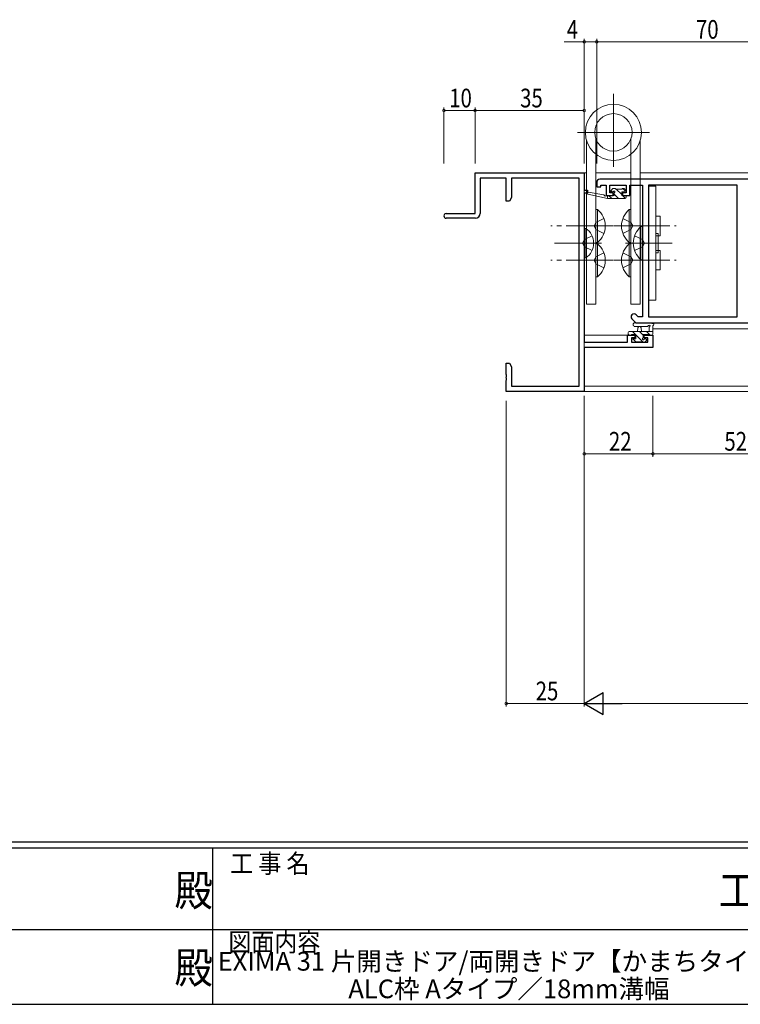
# Model space of a CAD drawing. Extents: x 0 to 1133, y 0 to 806.
# Drawn here: x 492 to 723, y 0 to 316 of the extents above; entities that cross this region are included whole.
import ezdxf
from ezdxf.enums import TextEntityAlignment as Align

# ---------------------------------------------------------------- set-up
doc = ezdxf.new("R2010")
doc.units = 0
doc.linetypes.add('YCENTER_1', pattern=[13, 10, -1, 1, -1])
doc.linetypes.add('YHIDDEN_1', pattern=[4, 3, -1])
doc.layers.add('USER1', color=3, linetype='CONTINUOUS')
doc.layers.add('YKK_ZWAK', color=7, linetype='CONTINUOUS')
for name, color, linetype, lineweight in [('YKK_11', 7, 'CONTINUOUS', 30), ('YKK_12', 2, 'CONTINUOUS', 13), ('YKK_13', 4, 'CONTINUOUS', 13), ('YKK_D', 6, 'CONTINUOUS', 13)]:
    doc.layers.add(name, color=color, linetype=linetype, lineweight=lineweight)
doc.styles.get("Standard").update_dxf_attribs({"font": 'ROMANS.SHX', "bigfont": 'EXTFONT.SHX'})
doc.styles.add('YKK_OSSTYLE1', font='romans.shx', dxfattribs={"width": 0.9, "bigfont": 'EXTFONT.SHX'})

# ---------------------------------------------------------------- blocks, each defined once
blk = doc.blocks.new('A201')
at = {"layer": 'YKK_ZWAK', "color": 254, "linetype": 'Continuous'}
for p, q in [((571, 35), (21, 35)), ((544, 34), (21, 34)), ((296, 34), (296, 9)), ((21, 9), (544, 9))]:
    blk.add_line(p, q, dxfattribs=at)
at = {"layer": 'YKK_ZWAK', "color": 131, "linetype": 'Continuous'}
for p, q in [((205, 21), (297, 21)), ((297, 21), (389, 21))]:
    blk.add_line(p, q, dxfattribs=at)
at = {"layer": 'YKK_ZWAK', "color": 131, "linetype": 'Continuous', "style": 'YKK_OSSTYLE1', "width": 0.9}
for s, p in [('工 事 名', (298.87, 30.05)), ('図面内容', (298.58, 17.47))]:
    blk.add_text(s, height=3, dxfattribs=at).set_placement(p)
at = {"layer": 'YKK_ZWAK', "color": 254, "linetype": 'Continuous', "style": 'YKK_OSSTYLE1', "width": 0.9}
for s, p in [('殿', (289.94, 24.75)), ('工事', (377.17, 24.75)), ('殿', (289.94, 12.37))]:
    blk.add_text(s, height=5, dxfattribs=at).set_placement(p)

msp = doc.modelspace()

# ---------------------------------------------------------------- linework, layer by layer
at = {"layer": 'YKK_11', "color": 0, "linetype": 'ByBlock', "lineweight": -2}
for p, q in [((638.24, 266.4), (673.24, 266.4)), ((638.24, 253.4), (638.24, 266.4)), ((673.24, 266.4), (673.24, 260.9)), ((648.24, 264.77), (639.87, 264.77)), ((639.87, 264.77), (639.87, 253.4)), ((648.24, 257.4), (648.24, 264.77)), ((671.61, 264.77), (649.87, 264.77)), ((649.87, 264.77), (649.87, 258.49)), ((671.61, 198.03), (671.61, 264.77)), ((673.24, 260.9), (674.24, 260.9)), ((673.24, 259.9), (673.24, 212.13)), ((674.24, 259.9), (673.24, 259.9)), ((674.24, 260.9), (674.24, 259.9)), ((649.24, 257.4), (648.24, 257.4)), ((649.87, 258.49), (649.24, 257.4)), ((628.99, 253.4), (638.24, 253.4)), ((638.37, 251.9), (628.99, 251.9)), ((673.24, 212.13), (687.14, 212.13)), ((687.14, 214.4), (689.44, 214.4)), ((687.14, 212.13), (687.14, 214.4)), ((688.34, 213.6), (688.34, 212.13)), ((689.44, 213.6), (688.34, 213.6)), ((688.34, 212.13), (693.61, 212.13)), ((689.44, 214.4), (689.44, 213.6)), ((692.44, 214.4), (695.24, 214.4)), ((692.44, 213.6), (692.44, 214.4)), ((693.61, 213.6), (692.44, 213.6)), ((693.61, 212.13), (693.61, 213.6)), ((695.24, 214.4), (695.24, 210.5)), ((695.24, 210.5), (673.24, 210.5)), ((673.24, 210.5), (673.24, 196.4)), ((648.24, 201.86), (648.24, 205.4)), ((648.24, 205.4), (649.24, 205.4)), ((649.24, 205.4), (649.87, 204.31)), ((649.87, 204.31), (649.87, 198.03)), ((648.36, 201.67), (648.24, 201.86)), ((648.24, 200.94), (648.36, 201.13)), ((648.24, 200.86), (648.24, 200.94)), ((648.36, 200.67), (648.24, 200.86)), ((648.24, 199.94), (648.36, 200.13)), ((648.24, 196.4), (648.24, 199.94)), ((648.36, 201.13), (648.36, 201.67)), ((648.36, 200.13), (648.36, 200.67)), ((673.24, 196.4), (648.24, 196.4)), ((649.87, 198.03), (671.61, 198.03))]:
    msp.add_line(p, q, dxfattribs=at)
at = {"layer": 'YKK_11'}
for p, q in [((677.24, 263.4), (677.24, 261.9)), ((677.24, 261.9), (678.54, 261.9)), ((746.24, 264.4), (678.24, 264.4)), ((678.54, 261.9), (678.54, 262.47)), ((678.54, 262.47), (680.24, 262.47)), ((680.24, 262.47), (680.24, 259.2)), ((681.44, 262.47), (686.64, 262.47)), ((681.44, 260), (681.44, 262.47)), ((686.64, 262.47), (686.64, 260)), ((687.84, 262.47), (691.94, 262.47)), ((687.84, 259.2), (687.84, 262.47)), ((691.94, 262.47), (691.94, 220.33)), ((693.87, 262.47), (693.87, 220.33)), ((722.31, 262.47), (693.87, 262.47)), ((722.31, 220.33), (722.31, 262.47)), ((722.31, 220.33), (722.31, 262.47)), ((680.24, 259.2), (682.54, 259.2)), ((682.54, 260), (681.44, 260)), ((682.54, 259.2), (682.54, 260)), ((686.64, 260), (685.54, 260)), ((685.54, 260), (685.54, 259.2)), ((685.54, 259.2), (687.84, 259.2)), ((690.54, 220.33), (689.89, 220.98)), ((688.52, 219.62), (689.74, 218.4)), ((689.74, 218.4), (747.24, 218.4)), ((691.94, 220.33), (690.54, 220.33)), ((693.87, 220.33), (722.31, 220.33))]:
    msp.add_line(p, q, dxfattribs=at)
for centre, radius, start, end in [((678.24, 263.4), 1, 90, 180), ((689.21, 220.3), 0.965, 45, 225)]:
    msp.add_arc(centre, radius, start, end, dxfattribs=at)
at = {"layer": 'YKK_11', "color": 0, "linetype": 'ByBlock', "lineweight": -2}
for centre, radius, start, end in [((628.99, 252.65), 0.75, 90, 270), ((638.37, 253.4), 1.5, 270, 360)]:
    msp.add_arc(centre, radius, start, end, dxfattribs=at)
at = {"layer": 'YKK_12', "ltscale": 1.5}
for p, q in [((673.24, 266.4), (673.24, 196.4)), ((673.99, 266.4), (673.24, 266.4)), ((688.19, 266.4), (676.99, 266.4)), ((846.74, 266.4), (691.19, 266.4)), ((846.74, 216.4), (695.24, 216.4)), ((687.64, 214.4), (673.24, 214.4)), ((846.74, 198.03), (673.24, 198.03)), ((846.74, 196.4), (673.24, 196.4))]:
    msp.add_line(p, q, dxfattribs=at)
at = {"layer": 'YKK_13', "ltscale": 1.5}
for p, q in [((682.59, 291.8), (682.59, 268.38)), ((694.19, 279.4), (671.11, 279.4)), ((673.99, 276.75), (673.99, 224.4)), ((676.99, 272.35), (676.99, 277.25)), ((688.19, 272.35), (688.19, 277.25)), ((691.19, 276.75), (691.19, 224.4)), ((676.99, 224.4), (676.99, 272.35)), ((688.19, 224.4), (688.19, 272.35)), ((693.87, 262.2), (693.87, 225.6)), ((696.17, 262.2), (693.87, 262.2)), ((696.17, 225.6), (696.17, 262.2)), ((680.64, 258.2), (674.38, 259.61)), ((679.53, 259.38), (674.49, 260.2)), ((680.64, 259.2), (680.56, 259.21)), ((682.84, 259.2), (680.64, 259.2)), ((680.64, 258.2), (680.64, 259.2)), ((681.03, 259.2), (682.03, 258.2)), ((681.76, 260.71), (682.17, 260.3)), ((682.33, 261.31), (681.83, 260.81)), ((682.04, 260.3), (682.38, 260.3)), ((683.14, 261.4), (682.54, 261.4)), ((682.84, 259.84), (682.84, 259.2)), ((682.84, 259.63), (684.27, 258.2)), ((685.34, 261.2), (683.34, 261.2)), ((683.52, 261.2), (685.24, 259.48)), ((685.24, 259.2), (685.24, 260.3)), ((685.24, 260.3), (686.04, 260.3)), ((686.34, 259.2), (685.24, 259.2)), ((685.52, 259.2), (686.48, 258.24)), ((686.04, 261.4), (685.54, 261.4)), ((685.57, 261.4), (686.34, 260.63)), ((686.34, 260.6), (686.34, 261.1)), ((686.64, 258.5), (686.64, 258.9)), ((686.34, 258.2), (680.64, 258.2)), ((696.17, 252.5), (697.57, 252.5)), ((697.57, 252.5), (697.57, 246.3)), ((679.19, 249.4), (671.21, 249.4)), ((685.99, 249.4), (693.97, 249.4)), ((696.17, 247), (696.97, 247)), ((696.17, 246.3), (697.57, 246.3)), ((696.97, 240.8), (696.97, 247)), ((696.17, 241.5), (697.57, 241.5)), ((696.17, 240.8), (696.97, 240.8)), ((697.57, 241.5), (697.57, 235.3)), ((679.19, 238.4), (671.21, 238.4)), ((685.99, 238.4), (693.97, 238.4)), ((696.17, 235.3), (697.57, 235.3)), ((673.99, 224.4), (676.99, 224.4)), ((691.19, 224.4), (688.19, 224.4)), ((696.17, 225.6), (693.87, 225.6)), ((689.52, 218.4), (694.68, 218.4)), ((687.34, 215.3), (687.34, 214.7)), ((687.34, 214.72), (687.66, 214.4)), ((695.24, 215.6), (687.64, 215.6)), ((688.44, 214.6), (689.74, 214.6)), ((688.71, 215.6), (689.71, 214.6)), ((689.52, 217.2), (693.48, 217.2)), ((689.74, 214.6), (689.74, 213.2)), ((689.74, 214.57), (692.21, 212.1)), ((690.34, 215.6), (690.45, 216.74)), ((690.95, 215.6), (692.14, 214.41)), ((691.54, 215.6), (691.44, 216.74)), ((692.14, 213.66), (692.14, 214.6)), ((692.14, 214.6), (694.14, 214.6)), ((693.2, 215.6), (694.4, 214.4)), ((694.04, 216.78), (694.04, 215.6)), ((695.24, 214.7), (695.24, 217.38)), ((687.64, 214.4), (688.24, 214.4)), ((688.54, 212.9), (688.54, 212.4)), ((689.74, 213.2), (688.84, 213.2)), ((688.84, 212.1), (689.34, 212.1)), ((688.86, 213.2), (689.76, 212.3)), ((689.54, 212.3), (691.64, 212.3)), ((691.84, 212.1), (692.44, 212.1)), ((692.94, 213.2), (692.6, 213.2)), ((692.66, 212.19), (693.16, 212.69)), ((694.34, 214.4), (694.94, 214.4))]:
    msp.add_line(p, q, dxfattribs=at)
at = {"layer": 'YKK_13', "linetype": 'Continuous', "ltscale": 1.5}
for p, q in [((676.99, 254.7), (676.99, 244.1)), ((677.5, 254.7), (676.99, 254.7)), ((677.5, 254.7), (677.5, 244.1)), ((687.68, 254.7), (687.68, 244.1)), ((687.68, 254.7), (688.19, 254.7)), ((688.19, 254.7), (688.19, 244.1)), ((673.24, 239.15), (673.24, 248.65)), ((673.75, 248.65), (673.24, 248.65)), ((673.75, 239.15), (673.75, 248.65)), ((691.43, 249.2), (691.43, 238.6)), ((691.43, 249.2), (691.94, 249.2)), ((691.94, 249.2), (691.94, 238.6)), ((677.5, 244.1), (676.99, 244.1)), ((676.99, 243.7), (676.99, 233.1)), ((677.5, 243.7), (676.99, 243.7)), ((677.5, 243.7), (677.5, 233.1)), ((687.68, 244.1), (688.19, 244.1)), ((687.68, 243.7), (687.68, 233.1)), ((687.68, 243.7), (688.19, 243.7)), ((688.19, 243.7), (688.19, 233.1)), ((673.75, 239.15), (673.24, 239.15)), ((691.43, 238.6), (691.94, 238.6)), ((677.5, 233.1), (676.99, 233.1)), ((687.68, 233.1), (688.19, 233.1))]:
    msp.add_line(p, q, dxfattribs=at)
at = {"layer": 'YKK_13', "linetype": 'YCENTER_1', "ltscale": 1.5}
for p, q in [((682.49, 249.4), (662.49, 249.4)), ((682.69, 249.4), (702.69, 249.4)), ((689.5, 249.4), (700.18, 249.4)), ((678.74, 243.9), (662.31, 243.9)), ((686.44, 243.9), (702.69, 243.9)), ((689.5, 243.9), (700.18, 243.9)), ((682.49, 238.4), (662.49, 238.4)), ((682.69, 238.4), (702.69, 238.4)), ((689.5, 238.4), (700.18, 238.4))]:
    msp.add_line(p, q, dxfattribs=at)
at = {"layer": 'YKK_13', "linetype": 'YHIDDEN_1', "ltscale": 1.5}
for p, q in [((676.98, 250.55), (676.38, 249.4)), ((676.98, 248.26), (676.38, 249.4)), ((679.56, 251.8), (676.98, 250.55)), ((685.62, 251.8), (688.2, 250.55)), ((688.2, 250.55), (688.8, 249.4)), ((688.2, 248.26), (688.8, 249.4)), ((675.74, 246.25), (673.27, 245.05)), ((679.56, 247), (676.98, 248.26)), ((685.62, 247), (688.2, 248.26)), ((689.37, 246.3), (691.95, 245.05)), ((673.27, 245.05), (672.66, 243.9)), ((673.27, 242.76), (672.66, 243.9)), ((691.95, 245.05), (692.55, 243.9)), ((691.95, 242.76), (692.55, 243.9)), ((675.74, 241.55), (673.27, 242.76)), ((679.56, 240.8), (676.98, 239.55)), ((685.62, 240.8), (688.2, 239.55)), ((689.37, 241.5), (691.95, 242.76)), ((676.98, 239.55), (676.38, 238.4)), ((676.98, 237.26), (676.38, 238.4)), ((679.56, 236), (676.98, 237.26)), ((685.62, 236), (688.2, 237.26)), ((688.2, 239.55), (688.8, 238.4)), ((688.2, 237.26), (688.8, 238.4))]:
    msp.add_line(p, q, dxfattribs=at)
at = {"layer": 'YKK_13', "ltscale": 1.5}
for radius in [9, 6]:
    msp.add_circle((682.59, 279.4), radius, dxfattribs=at)
for centre, radius, start, end in [((674.44, 259.9), 0.3, 80.8025, 257.3414), ((679.48, 259.08), 0.3, 20.8025, 80.8025), ((680.04, 259.3), 0.3, 200.8025, 320.8025), ((680.51, 258.92), 0.3, 80.8025, 140.8025), ((682.04, 260.6), 0.3, 135, 270), ((682.54, 261.1), 0.3, 90, 135), ((682.38, 260.6), 0.3, 270, 326.9443), ((682.84, 260.3), 0.25, 303.0557, 146.9443), ((683.14, 259.84), 0.3, 123.0557, 180), ((683.14, 261.2), 0.2, 0, 90), ((685.54, 261.2), 0.2, 90, 180), ((686.04, 261.1), 0.3, 0, 90), ((686.04, 260.6), 0.3, 270, 0), ((686.34, 258.9), 0.3, 0, 90), ((686.34, 258.5), 0.3, 270, 0), ((689.52, 217.8), 0.6, 89.9598, 269.9598), ((694.68, 218.1), 0.3, 40.5288, 90), ((695.13, 218.49), 0.3, 220.5288, 280.5288), ((695.24, 217.9), 0.3, 300, 100.5288), ((687.64, 215.3), 0.3, 90, 180), ((687.64, 214.7), 0.3, 180, 270), ((688.24, 214.6), 0.2, 270, 0), ((690.94, 216.7), 0.5, 5.0921, 174.9079), ((693.48, 217.5), 0.3, 269.9598, 340.8102), ((694.04, 217.3), 0.3, 300, 160.8102), ((694.34, 216.78), 0.3, 120, 180), ((694.34, 214.6), 0.2, 180, 270), ((694.94, 214.7), 0.3, 270, 0), ((695.54, 217.38), 0.3, 120, 180), ((688.84, 212.9), 0.3, 90, 180), ((688.84, 212.4), 0.3, 180, 270), ((689.34, 212.3), 0.2, 270, 0), ((691.84, 212.3), 0.2, 180, 270), ((692.14, 213.2), 0.25, 123.0557, 326.9443), ((691.84, 213.66), 0.3, 303.0557, 0), ((692.6, 212.9), 0.3, 90, 146.9443), ((692.44, 212.4), 0.3, 270, 315), ((692.94, 212.9), 0.3, 315, 90)]:
    msp.add_arc(centre, radius, start, end, dxfattribs=at)
at = {"layer": 'YKK_13', "linetype": 'Continuous', "ltscale": 1.5}
for centre, radius, start, end in [((673.11, 249.4), 6.88, 309.651, 50.349), ((692.07, 249.4), 6.88, 129.651, 230.349), ((670.47, 243.9), 5.77, 304.651, 55.349), ((695.82, 243.9), 6.88, 129.651, 230.349), ((673.11, 238.4), 6.88, 309.651, 50.349), ((692.07, 238.4), 6.88, 129.651, 230.349)]:
    msp.add_arc(centre, radius, start, end, dxfattribs=at)
at = {"layer": 'YKK_D'}
for p, q in [((673.24, 269.4), (673.24, 309.4)), ((677.24, 269.4), (677.24, 309.4)), ((677.24, 269.4), (677.24, 309.4)), ((673.24, 308.4), (666.84, 308.4)), ((677.24, 308.4), (673.24, 308.4)), ((677.24, 308.4), (747.24, 308.4)), ((628.24, 269.4), (628.24, 287.4)), ((638.24, 269.4), (638.24, 287.4)), ((638.24, 269.4), (638.24, 287.4)), ((673.24, 269.4), (673.24, 287.4)), ((638.24, 286.4), (628.24, 286.4)), ((638.24, 286.4), (673.24, 286.4)), ((648.24, 193.4), (648.24, 95.4)), ((673.24, 195.03), (673.24, 175.4)), ((673.24, 193.4), (673.24, 95.4)), ((673.24, 193.4), (673.24, 95.4)), ((695.24, 195.03), (695.24, 175.4)), ((695.24, 195.03), (695.24, 175.4)), ((695.24, 176.4), (673.24, 176.4)), ((747.24, 176.4), (695.24, 176.4)), ((673.24, 96.4), (648.24, 96.4)), ((680.24, 96.4), (1016.24, 96.4))]:
    msp.add_line(p, q, dxfattribs=at)
at = {"layer": 'YKK_D', "lineweight": -2}
for p, q in [((673.24, 96.4), (679.3, 99.9)), ((679.3, 92.9), (679.3, 99.9)), ((673.24, 96.4), (685.37, 96.4)), ((673.24, 96.4), (679.3, 92.9))]:
    msp.add_line(p, q, dxfattribs=at)
at = {"layer": 'YKK_D', "linetype": 'ByBlock', "const_width": 0.85}
for points in [[(673.35, 308.4, 1), (673.13, 308.4, 1)], [(677.35, 308.4, 1), (677.13, 308.4, 1)], [(677.13, 308.4, 1), (677.35, 308.4, 1)], [(628.35, 286.4, 1), (628.13, 286.4, 1)], [(638.35, 286.4, 1), (638.13, 286.4, 1)], [(638.13, 286.4, 1), (638.35, 286.4, 1)], [(673.13, 286.4, 1), (673.35, 286.4, 1)], [(673.35, 176.4, 1), (673.13, 176.4, 1)], [(695.13, 176.4, 1), (695.35, 176.4, 1)], [(695.35, 176.4, 1), (695.13, 176.4, 1)], [(648.35, 96.4, 1), (648.14, 96.4, 1)]]:
    msp.add_lwpolyline(points, format="xyb", close=True, dxfattribs=at)

# ---------------------------------------------------------------- block references
at = {"layer": 'YKK_ZWAK', "xscale": 2, "yscale": 2, "zscale": 2}
msp.add_blockref('A201', (-38, -18), dxfattribs=at)

# ---------------------------------------------------------------- texts
at = {"layer": 'USER1', "color": 3}
for s, p in [('EXIMA 31 片開きドア/両開きドア【かまちタイプ】', (649.11, 13.79)), ('ALC枠 Aタイプ／18mm溝幅', (649.11, 4.96))]:
    msp.add_text(s, height=6, dxfattribs=at).set_placement(p, align=Align.MIDDLE_CENTER)
at = {"layer": 'YKK_D', "width": 0.8}
for s, p in [('70', (709.05, 309.4)), ('4', (667.64, 309.4)), ('10', (629.94, 287.4)), ('35', (652.67, 287.4)), ('22', (681.15, 177.4)), ('52', (718.16, 177.4)), ('25', (657.66, 97.4))]:
    msp.add_text(s, height=6, dxfattribs=at).set_placement(p)

doc.saveas('drawing.dxf')
